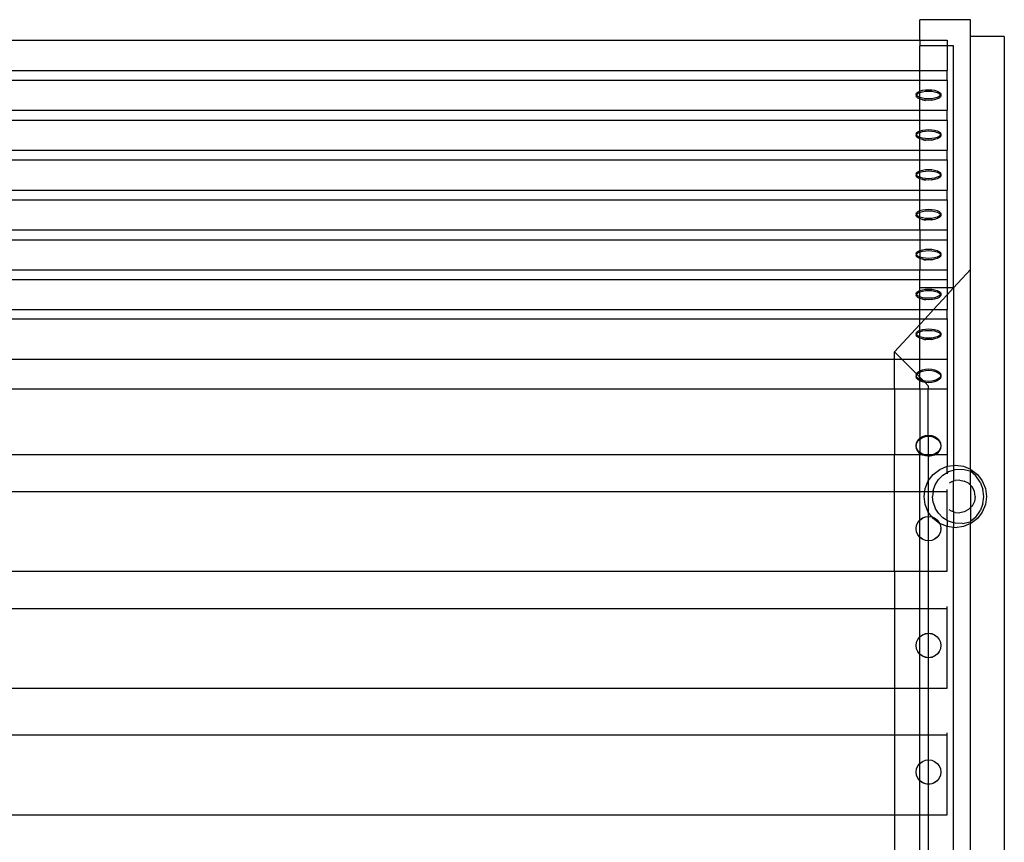
# Model space of a CAD drawing. Units: millimetres. Extents: x 32 to 3140, y -86 to 2063.
# Drawn here: x 1446 to 1913, y 338 to 727 of the extents above; entities that cross this region are included whole.
import ezdxf

# ---------------------------------------------------------------- set-up
doc = ezdxf.new("R2010")
doc.units = ezdxf.units.MM

msp = doc.modelspace()

# ---------------------------------------------------------------- linework, layer by layer
for p, q in [((1896.58, 727.32), (1872.58, 727.32)), ((1872.58, 717.56), (1872.58, 727.32)), ((1896.58, 609.1), (1896.58, 727.32)), ((1912.58, 719.3), (1912.58, 97.1)), ((1054.74, 717.56), (1872.58, 717.56)), ((1872.58, 717.56), (1872.58, 714.91)), ((1872.58, 717.56), (1885.58, 717.56)), ((1885.58, 714.91), (1872.58, 714.91)), ((1872.58, 703.31), (1872.58, 714.91)), ((1885.58, 717.56), (1885.58, 714.91)), ((1888.58, 714.91), (1885.58, 714.91)), ((1885.58, 714.91), (1885.58, 703.31)), ((1888.58, 600.43), (1888.58, 714.91)), ((1054.74, 703.31), (1872.58, 703.31)), ((1872.58, 703.31), (1885.58, 703.31)), ((1872.58, 698.69), (1872.58, 703.31)), ((1885.58, 698.69), (1885.58, 703.31)), ((1054.74, 698.69), (1872.58, 698.69)), ((1872.58, 693.56), (1872.58, 698.69)), ((1872.58, 698.69), (1885.58, 698.69)), ((1885.58, 698.69), (1885.58, 684.44)), ((1870.87, 692.01), (1871.07, 692.58)), ((1870.87, 692.01), (1870.87, 691.34)), ((1870.99, 691.67), (1870.87, 692.01)), ((1870.87, 691.34), (1870.99, 691.67)), ((1871.07, 690.77), (1870.87, 691.34)), ((1870.99, 691.67), (1871.07, 691.9)), ((1871.07, 691.44), (1870.99, 691.67)), ((1871.07, 692.58), (1871.65, 693.1)), ((1871.07, 691.9), (1871.65, 692.43)), ((1871.65, 690.92), (1871.07, 691.44)), ((1871.65, 690.24), (1871.07, 690.77)), ((1871.65, 693.1), (1872.58, 693.56)), ((1871.65, 692.43), (1872.58, 692.88)), ((1872.58, 690.46), (1871.65, 690.92)), ((1872.58, 689.79), (1871.65, 690.24)), ((1872.58, 693.56), (1873.78, 693.9)), ((1872.58, 692.88), (1872.58, 693.56)), ((1872.58, 692.88), (1873.78, 693.23)), ((1872.58, 690.46), (1872.58, 692.88)), ((1873.78, 690.12), (1872.58, 690.46)), ((1872.58, 689.79), (1872.58, 690.46)), ((1873.78, 693.9), (1875.18, 694.12)), ((1873.78, 693.23), (1875.18, 693.45)), ((1875.18, 694.12), (1876.69, 694.2)), ((1875.18, 693.45), (1876.69, 693.52)), ((1876.69, 694.2), (1878.19, 694.12)), ((1876.69, 693.52), (1878.19, 693.45)), ((1878.19, 694.12), (1879.59, 693.9)), ((1878.19, 693.45), (1879.59, 693.23)), ((1879.59, 693.9), (1880.8, 693.56)), ((1879.59, 693.23), (1880.8, 692.88)), ((1880.8, 690.46), (1879.59, 690.12)), ((1880.8, 693.56), (1881.72, 693.1)), ((1880.8, 692.88), (1881.72, 692.43)), ((1881.72, 690.92), (1880.8, 690.46)), ((1881.72, 690.24), (1880.8, 689.79)), ((1881.72, 693.1), (1882.3, 692.58)), ((1881.72, 692.43), (1882.3, 691.9)), ((1882.3, 691.44), (1881.72, 690.92)), ((1882.3, 690.77), (1881.72, 690.24)), ((1882.3, 692.58), (1882.5, 692.01)), ((1882.3, 691.9), (1882.38, 691.67)), ((1882.38, 691.67), (1882.3, 691.44)), ((1882.5, 691.34), (1882.3, 690.77)), ((1882.5, 692.01), (1882.38, 691.67)), ((1882.38, 691.67), (1882.5, 691.34)), ((1882.5, 692.01), (1882.5, 691.34)), ((1873.78, 689.44), (1872.58, 689.79)), ((1872.58, 684.44), (1872.58, 689.79)), ((1875.18, 689.9), (1873.78, 690.12)), ((1875.18, 689.22), (1873.78, 689.44)), ((1873.78, 689.44), (1875.23, 689.04)), ((1876.69, 689.82), (1875.18, 689.9)), ((1876.69, 689.15), (1875.18, 689.22)), ((1878.19, 689.9), (1876.69, 689.82)), ((1878.19, 689.22), (1876.69, 689.15)), ((1879.59, 689.44), (1878.14, 689.04)), ((1879.59, 690.12), (1878.19, 689.9)), ((1879.59, 689.44), (1878.19, 689.22)), ((1880.8, 689.79), (1879.59, 689.44)), ((1054.74, 684.44), (1872.58, 684.44)), ((1872.58, 684.44), (1885.58, 684.44)), ((1872.58, 679.82), (1872.58, 684.44)), ((1885.58, 679.82), (1885.58, 684.44)), ((1054.74, 679.82), (1872.58, 679.82)), ((1872.58, 679.82), (1885.58, 679.82)), ((1872.58, 674.69), (1872.58, 679.82)), ((1885.58, 679.82), (1885.58, 665.57)), ((1870.87, 673.14), (1871.07, 673.7)), ((1870.87, 673.14), (1870.87, 672.47)), ((1870.99, 672.8), (1870.87, 673.14)), ((1870.87, 672.47), (1870.99, 672.8)), ((1871.07, 671.9), (1870.87, 672.47)), ((1870.99, 672.8), (1871.07, 673.03)), ((1871.07, 672.57), (1870.99, 672.8)), ((1871.07, 673.7), (1871.65, 674.23)), ((1871.07, 673.03), (1871.65, 673.56)), ((1871.65, 672.05), (1871.07, 672.57)), ((1871.65, 671.37), (1871.07, 671.9)), ((1871.65, 674.23), (1872.58, 674.69)), ((1871.65, 673.56), (1872.58, 674.01)), ((1872.58, 671.59), (1871.65, 672.05)), ((1872.58, 674.69), (1873.78, 675.03)), ((1872.58, 674.01), (1872.58, 674.69)), ((1872.58, 674.01), (1873.78, 674.36)), ((1872.58, 671.59), (1872.58, 674.01)), ((1873.78, 671.24), (1872.58, 671.59)), ((1872.58, 670.92), (1872.58, 671.59)), ((1873.78, 675.03), (1875.18, 675.25)), ((1873.78, 674.36), (1875.18, 674.58)), ((1875.18, 675.25), (1876.69, 675.33)), ((1875.18, 674.58), (1876.69, 674.65)), ((1876.69, 675.33), (1878.19, 675.25)), ((1876.69, 674.65), (1878.19, 674.58)), ((1878.19, 675.25), (1879.59, 675.03)), ((1878.19, 674.58), (1879.59, 674.36)), ((1879.59, 675.03), (1880.8, 674.69)), ((1879.59, 674.36), (1880.8, 674.01)), ((1880.8, 671.59), (1879.59, 671.24)), ((1880.8, 674.69), (1881.72, 674.23)), ((1880.8, 674.01), (1881.72, 673.56)), ((1881.72, 672.05), (1880.8, 671.59)), ((1881.72, 674.23), (1882.3, 673.7)), ((1881.72, 673.56), (1882.3, 673.03)), ((1882.3, 672.57), (1881.72, 672.05)), ((1882.3, 671.9), (1881.72, 671.37)), ((1882.3, 673.7), (1882.5, 673.14)), ((1882.3, 673.03), (1882.38, 672.8)), ((1882.38, 672.8), (1882.3, 672.57)), ((1882.5, 672.47), (1882.3, 671.9)), ((1882.5, 673.14), (1882.38, 672.8)), ((1882.38, 672.8), (1882.5, 672.47)), ((1882.5, 673.14), (1882.5, 672.47)), ((1872.58, 670.92), (1871.65, 671.37)), ((1873.78, 670.57), (1872.58, 670.92)), ((1872.58, 665.57), (1872.58, 670.92)), ((1875.18, 671.03), (1873.78, 671.24)), ((1875.18, 670.35), (1873.78, 670.57)), ((1873.78, 670.57), (1875.23, 670.17)), ((1876.69, 670.95), (1875.18, 671.03)), ((1876.69, 670.28), (1875.18, 670.35)), ((1878.19, 671.03), (1876.69, 670.95)), ((1878.19, 670.35), (1876.69, 670.28)), ((1879.59, 670.57), (1878.14, 670.17)), ((1879.59, 671.24), (1878.19, 671.03)), ((1879.59, 670.57), (1878.19, 670.35)), ((1880.8, 670.92), (1879.59, 670.57)), ((1881.72, 671.37), (1880.8, 670.92)), ((1054.74, 665.57), (1872.58, 665.57)), ((1872.58, 665.57), (1885.58, 665.57)), ((1872.58, 660.95), (1872.58, 665.57)), ((1885.58, 660.95), (1885.58, 665.57)), ((1054.74, 660.95), (1872.58, 660.95)), ((1872.58, 660.95), (1885.58, 660.95)), ((1872.58, 655.81), (1872.58, 660.95)), ((1885.58, 660.95), (1885.58, 646.7)), ((1870.87, 654.27), (1871.07, 654.83)), ((1870.87, 654.27), (1870.87, 653.59)), ((1870.99, 653.93), (1870.87, 654.27)), ((1870.87, 653.59), (1870.99, 653.93)), ((1871.07, 653.03), (1870.87, 653.59)), ((1870.99, 653.93), (1871.07, 654.16)), ((1871.07, 653.7), (1870.99, 653.93)), ((1871.07, 654.83), (1871.65, 655.36)), ((1871.07, 654.16), (1871.65, 654.69)), ((1871.65, 653.17), (1871.07, 653.7)), ((1871.65, 652.5), (1871.07, 653.03)), ((1871.65, 655.36), (1872.58, 655.81)), ((1871.65, 654.69), (1872.58, 655.14)), ((1872.58, 652.72), (1871.65, 653.17)), ((1872.58, 655.81), (1873.78, 656.16)), ((1872.58, 655.14), (1872.58, 655.81)), ((1872.58, 655.14), (1873.78, 655.49)), ((1872.58, 652.72), (1872.58, 655.14)), ((1873.78, 656.16), (1875.18, 656.38)), ((1873.78, 655.49), (1875.18, 655.71)), ((1875.18, 656.38), (1876.69, 656.46)), ((1875.18, 655.71), (1876.69, 655.78)), ((1876.69, 656.46), (1878.19, 656.38)), ((1876.69, 655.78), (1878.19, 655.71)), ((1878.19, 656.38), (1879.59, 656.16)), ((1878.19, 655.71), (1879.59, 655.49)), ((1879.59, 656.16), (1880.8, 655.81)), ((1879.59, 655.49), (1880.8, 655.14)), ((1880.8, 655.81), (1881.72, 655.36)), ((1880.8, 655.14), (1881.72, 654.69)), ((1881.72, 653.17), (1880.8, 652.72)), ((1881.72, 655.36), (1882.3, 654.83)), ((1881.72, 654.69), (1882.3, 654.16)), ((1882.3, 653.7), (1881.72, 653.17)), ((1882.3, 653.03), (1881.72, 652.5)), ((1882.3, 654.83), (1882.5, 654.27)), ((1882.3, 654.16), (1882.38, 653.93)), ((1882.38, 653.93), (1882.3, 653.7)), ((1882.5, 653.59), (1882.3, 653.03)), ((1882.5, 654.27), (1882.38, 653.93)), ((1882.38, 653.93), (1882.5, 653.59)), ((1882.5, 654.27), (1882.5, 653.59)), ((1872.58, 652.05), (1871.65, 652.5)), ((1873.78, 652.37), (1872.58, 652.72)), ((1872.58, 652.05), (1872.58, 652.72)), ((1873.78, 651.7), (1872.58, 652.05)), ((1872.58, 646.7), (1872.58, 652.05)), ((1875.18, 652.16), (1873.78, 652.37)), ((1875.18, 651.48), (1873.78, 651.7)), ((1873.78, 651.7), (1875.23, 651.3)), ((1876.69, 652.08), (1875.18, 652.16)), ((1876.69, 651.41), (1875.18, 651.48)), ((1878.19, 652.16), (1876.69, 652.08)), ((1878.19, 651.48), (1876.69, 651.41)), ((1879.59, 651.7), (1878.14, 651.3)), ((1879.59, 652.37), (1878.19, 652.16)), ((1879.59, 651.7), (1878.19, 651.48)), ((1880.8, 652.72), (1879.59, 652.37)), ((1880.8, 652.05), (1879.59, 651.7)), ((1881.72, 652.5), (1880.8, 652.05)), ((1054.74, 646.7), (1872.58, 646.7)), ((1872.58, 646.7), (1885.58, 646.7)), ((1872.58, 642.08), (1872.58, 646.7)), ((1885.58, 642.08), (1885.58, 646.7)), ((1054.74, 642.08), (1872.58, 642.08)), ((1872.58, 642.08), (1885.58, 642.08)), ((1872.58, 636.94), (1872.58, 642.08)), ((1885.58, 642.08), (1885.58, 627.83)), ((1870.87, 635.4), (1871.07, 635.96)), ((1870.87, 635.4), (1870.87, 634.72)), ((1870.99, 635.06), (1870.87, 635.4)), ((1870.87, 634.72), (1870.99, 635.06)), ((1871.07, 634.16), (1870.87, 634.72)), ((1870.99, 635.06), (1871.07, 635.29)), ((1871.07, 634.83), (1870.99, 635.06)), ((1871.07, 635.96), (1871.65, 636.49)), ((1871.07, 635.29), (1871.65, 635.82)), ((1871.65, 634.3), (1871.07, 634.83)), ((1871.65, 636.49), (1872.58, 636.94)), ((1871.65, 635.82), (1872.58, 636.27)), ((1872.58, 633.85), (1871.65, 634.3)), ((1872.58, 636.94), (1873.78, 637.29)), ((1872.58, 636.27), (1872.58, 636.94)), ((1872.58, 636.27), (1873.78, 636.62)), ((1872.58, 633.85), (1872.58, 636.27)), ((1873.78, 637.29), (1875.18, 637.51)), ((1873.78, 636.62), (1875.18, 636.84)), ((1875.18, 637.51), (1876.69, 637.58)), ((1875.18, 636.84), (1876.69, 636.91)), ((1876.69, 637.58), (1878.19, 637.51)), ((1876.69, 636.91), (1878.19, 636.84)), ((1878.19, 637.51), (1879.59, 637.29)), ((1878.19, 636.84), (1879.59, 636.62)), ((1879.59, 637.29), (1880.8, 636.94)), ((1879.59, 636.62), (1880.8, 636.27)), ((1880.8, 636.94), (1881.72, 636.49)), ((1880.8, 636.27), (1881.72, 635.82)), ((1881.72, 634.3), (1880.8, 633.85)), ((1881.72, 636.49), (1882.3, 635.96)), ((1881.72, 635.82), (1882.3, 635.29)), ((1882.3, 634.83), (1881.72, 634.3)), ((1882.3, 635.96), (1882.5, 635.4)), ((1882.3, 635.29), (1882.38, 635.06)), ((1882.38, 635.06), (1882.3, 634.83)), ((1882.5, 634.72), (1882.3, 634.16)), ((1882.5, 635.4), (1882.38, 635.06)), ((1882.38, 635.06), (1882.5, 634.72)), ((1882.5, 635.4), (1882.5, 634.72)), ((1871.65, 633.63), (1871.07, 634.16)), ((1872.58, 633.18), (1871.65, 633.63)), ((1873.78, 633.5), (1872.58, 633.85)), ((1872.58, 633.18), (1872.58, 633.85)), ((1873.78, 632.83), (1872.58, 633.18)), ((1872.58, 627.83), (1872.58, 633.18)), ((1875.18, 633.29), (1873.78, 633.5)), ((1875.18, 632.61), (1873.78, 632.83)), ((1873.78, 632.83), (1875.23, 632.43)), ((1876.69, 633.21), (1875.18, 633.29)), ((1876.69, 632.54), (1875.18, 632.61)), ((1878.19, 633.29), (1876.69, 633.21)), ((1878.19, 632.61), (1876.69, 632.54)), ((1879.59, 632.83), (1878.14, 632.43)), ((1879.59, 633.5), (1878.19, 633.29)), ((1879.59, 632.83), (1878.19, 632.61)), ((1880.8, 633.85), (1879.59, 633.5)), ((1880.8, 633.18), (1879.59, 632.83)), ((1881.72, 633.63), (1880.8, 633.18)), ((1882.3, 634.16), (1881.72, 633.63)), ((1054.74, 627.83), (1872.58, 627.83)), ((1872.58, 627.83), (1885.58, 627.83)), ((1872.58, 627.83), (1872.58, 623.21)), ((1885.58, 627.83), (1885.58, 623.21)), ((1054.74, 623.21), (1872.58, 623.21)), ((1872.58, 623.21), (1885.58, 623.21)), ((1872.58, 623.21), (1872.58, 618.07)), ((1885.58, 623.21), (1885.58, 608.96)), ((1870.87, 616.53), (1871.07, 617.09)), ((1870.87, 616.53), (1870.87, 615.85)), ((1870.99, 616.19), (1870.87, 616.53)), ((1870.87, 615.85), (1870.99, 616.19)), ((1871.07, 615.29), (1870.87, 615.85)), ((1870.99, 616.19), (1871.07, 616.42)), ((1871.07, 615.96), (1870.99, 616.19)), ((1871.07, 617.09), (1871.65, 617.62)), ((1871.07, 616.42), (1871.65, 616.95)), ((1871.65, 615.43), (1871.07, 615.96)), ((1871.65, 617.62), (1872.58, 618.07)), ((1871.65, 616.95), (1872.58, 617.4)), ((1872.58, 618.07), (1873.78, 618.42)), ((1872.58, 618.07), (1872.58, 617.4)), ((1872.58, 617.4), (1873.78, 617.75)), ((1872.58, 617.4), (1872.58, 616.69)), ((1872.58, 616.69), (1872.58, 614.98)), ((1873.78, 618.42), (1875.18, 618.64)), ((1873.78, 617.75), (1875.18, 617.97)), ((1875.18, 618.64), (1876.69, 618.71)), ((1875.18, 617.97), (1876.69, 618.04)), ((1876.69, 618.71), (1878.19, 618.64)), ((1876.69, 618.04), (1878.19, 617.97)), ((1878.19, 618.64), (1879.59, 618.42)), ((1878.19, 617.97), (1879.59, 617.75)), ((1879.59, 618.42), (1880.8, 618.07)), ((1879.59, 617.75), (1880.8, 617.4)), ((1880.8, 618.07), (1881.72, 617.62)), ((1880.8, 617.4), (1881.72, 616.95)), ((1881.72, 617.62), (1882.3, 617.09)), ((1881.72, 616.95), (1882.3, 616.42)), ((1882.3, 615.96), (1881.72, 615.43)), ((1882.3, 617.09), (1882.5, 616.53)), ((1882.3, 616.42), (1882.38, 616.19)), ((1882.38, 616.19), (1882.3, 615.96)), ((1882.5, 615.85), (1882.3, 615.29)), ((1882.5, 616.53), (1882.38, 616.19)), ((1882.38, 616.19), (1882.5, 615.85)), ((1882.5, 616.53), (1882.5, 615.85)), ((1871.65, 614.76), (1871.07, 615.29)), ((1872.58, 614.98), (1871.65, 615.43)), ((1872.58, 614.31), (1871.65, 614.76)), ((1873.78, 614.63), (1872.58, 614.98)), ((1872.58, 614.98), (1872.58, 614.68)), ((1872.58, 614.68), (1872.58, 614.31)), ((1873.78, 613.96), (1872.58, 614.31)), ((1872.58, 614.31), (1872.58, 608.96)), ((1875.18, 614.41), (1873.78, 614.63)), ((1875.18, 613.74), (1873.78, 613.96)), ((1873.78, 613.96), (1875.23, 613.56)), ((1876.69, 614.34), (1875.18, 614.41)), ((1876.69, 613.67), (1875.18, 613.74)), ((1878.19, 614.41), (1876.69, 614.34)), ((1878.19, 613.74), (1876.69, 613.67)), ((1879.59, 613.96), (1878.14, 613.56)), ((1879.59, 614.63), (1878.19, 614.41)), ((1879.59, 613.96), (1878.19, 613.74)), ((1880.8, 614.98), (1879.59, 614.63)), ((1880.8, 614.31), (1879.59, 613.96)), ((1881.72, 615.43), (1880.8, 614.98)), ((1881.72, 614.76), (1880.8, 614.31)), ((1882.3, 615.29), (1881.72, 614.76)), ((1054.74, 608.96), (1872.58, 608.96)), ((1872.58, 608.96), (1885.58, 608.96)), ((1872.58, 604.34), (1872.58, 608.96)), ((1885.58, 608.96), (1885.58, 604.34)), ((1888.58, 600.43), (1896.58, 609.1)), ((1896.58, 514.56), (1896.58, 609.1)), ((1054.74, 604.34), (1872.58, 604.34)), ((1872.58, 600.43), (1872.58, 604.34)), ((1872.58, 604.34), (1885.58, 604.34)), ((1885.58, 604.34), (1885.58, 600.43)), ((1870.87, 597.66), (1871.07, 598.22)), ((1870.87, 597.66), (1870.87, 596.98)), ((1870.99, 597.32), (1870.87, 597.66)), ((1870.87, 596.98), (1870.99, 597.32)), ((1871.07, 596.42), (1870.87, 596.98)), ((1870.99, 597.32), (1871.07, 597.55)), ((1871.07, 597.09), (1870.99, 597.32)), ((1871.07, 598.22), (1871.65, 598.75)), ((1871.07, 597.55), (1871.65, 598.08)), ((1871.65, 596.56), (1871.07, 597.09)), ((1871.65, 598.75), (1872.58, 599.2)), ((1871.65, 598.08), (1872.58, 598.53)), ((1885.58, 600.43), (1872.58, 600.43)), ((1872.58, 599.2), (1872.58, 600.43)), ((1872.58, 599.2), (1873.78, 599.55)), ((1872.58, 598.53), (1872.58, 599.2)), ((1872.58, 598.53), (1873.78, 598.88)), ((1872.58, 596.11), (1872.58, 598.53)), ((1873.78, 599.55), (1875.18, 599.77)), ((1873.78, 598.88), (1875.18, 599.1)), ((1875.18, 599.77), (1876.69, 599.84)), ((1875.18, 599.1), (1876.69, 599.17)), ((1876.69, 599.84), (1878.19, 599.77)), ((1876.69, 599.17), (1878.19, 599.1)), ((1878.19, 599.77), (1879.59, 599.55)), ((1878.19, 599.1), (1879.59, 598.88)), ((1879.03, 590.09), (1885.58, 597.18)), ((1879.59, 599.55), (1880.8, 599.2)), ((1879.59, 598.88), (1880.8, 598.53)), ((1880.8, 599.2), (1881.72, 598.75)), ((1880.8, 598.53), (1881.72, 598.08)), ((1881.72, 598.75), (1882.3, 598.22)), ((1881.72, 598.08), (1882.3, 597.55)), ((1882.3, 597.09), (1881.72, 596.56)), ((1882.3, 598.22), (1882.5, 597.66)), ((1882.3, 597.55), (1882.38, 597.32)), ((1882.38, 597.32), (1882.3, 597.09)), ((1882.5, 596.98), (1882.3, 596.42)), ((1882.5, 597.66), (1882.38, 597.32)), ((1882.38, 597.32), (1882.5, 596.98)), ((1882.5, 597.66), (1882.5, 596.98)), ((1888.58, 600.43), (1885.58, 600.43)), ((1885.58, 597.18), (1888.58, 600.43)), ((1885.58, 600.43), (1885.58, 597.18)), ((1885.58, 597.18), (1885.58, 590.09)), ((1888.58, 600.43), (1888.58, 516.36)), ((1871.65, 595.89), (1871.07, 596.42)), ((1872.58, 596.11), (1871.65, 596.56)), ((1872.58, 595.44), (1871.65, 595.89)), ((1873.78, 595.76), (1872.58, 596.11)), ((1872.58, 595.44), (1872.58, 596.11)), ((1873.78, 595.09), (1872.58, 595.44)), ((1872.58, 590.09), (1872.58, 595.44)), ((1875.18, 595.54), (1873.78, 595.76)), ((1875.18, 594.87), (1873.78, 595.09)), ((1873.78, 595.09), (1875.23, 594.69)), ((1876.69, 595.47), (1875.18, 595.54)), ((1876.69, 594.8), (1875.18, 594.87)), ((1878.19, 595.54), (1876.69, 595.47)), ((1878.19, 594.87), (1876.69, 594.8)), ((1879.59, 595.09), (1878.14, 594.69)), ((1879.59, 595.76), (1878.19, 595.54)), ((1879.59, 595.09), (1878.19, 594.87)), ((1880.8, 596.11), (1879.59, 595.76)), ((1880.8, 595.44), (1879.59, 595.09)), ((1881.72, 596.56), (1880.8, 596.11)), ((1881.72, 595.89), (1880.8, 595.44)), ((1882.3, 596.42), (1881.72, 595.89)), ((1054.74, 590.09), (1872.58, 590.09)), ((1872.58, 585.82), (1872.58, 590.09)), ((1872.58, 590.09), (1879.03, 590.09)), ((1875.09, 585.82), (1879.03, 590.09)), ((1879.03, 590.09), (1885.58, 590.09)), ((1885.58, 585.82), (1885.58, 590.09)), ((1054.74, 585.82), (1872.58, 585.82)), ((1860.58, 570.1), (1872.58, 583.1)), ((1872.58, 583.1), (1872.58, 585.82)), ((1872.58, 583.1), (1875.09, 585.82)), ((1872.58, 585.82), (1875.09, 585.82)), ((1872.58, 580.33), (1872.58, 583.1)), ((1875.09, 585.82), (1885.58, 585.82)), ((1885.58, 585.82), (1885.58, 566.6)), ((1870.87, 578.79), (1871.07, 579.35)), ((1870.87, 578.79), (1870.87, 578.11)), ((1870.99, 578.45), (1870.87, 578.79)), ((1870.87, 578.11), (1870.99, 578.45)), ((1870.99, 578.45), (1871.07, 578.68)), ((1871.07, 578.22), (1870.99, 578.45)), ((1871.07, 579.35), (1871.65, 579.88)), ((1871.07, 578.68), (1871.65, 579.21)), ((1871.65, 579.88), (1872.58, 580.33)), ((1871.65, 579.21), (1872.58, 579.66)), ((1872.58, 580.33), (1873.78, 580.68)), ((1872.58, 579.66), (1872.58, 580.33)), ((1872.58, 579.66), (1873.78, 580.01)), ((1872.58, 577.24), (1872.58, 579.66)), ((1873.78, 580.68), (1875.18, 580.9)), ((1873.78, 580.01), (1875.18, 580.23)), ((1875.18, 580.9), (1876.69, 580.97)), ((1875.18, 580.23), (1876.69, 580.3)), ((1876.69, 580.97), (1878.19, 580.9)), ((1876.69, 580.3), (1878.19, 580.23)), ((1878.19, 580.9), (1879.59, 580.68)), ((1878.19, 580.23), (1879.59, 580.01)), ((1879.59, 580.68), (1880.8, 580.33)), ((1879.59, 580.01), (1880.8, 579.66)), ((1880.8, 580.33), (1881.72, 579.88)), ((1880.8, 579.66), (1881.72, 579.21)), ((1881.72, 579.88), (1882.3, 579.35)), ((1881.72, 579.21), (1882.3, 578.68)), ((1882.3, 579.35), (1882.5, 578.79)), ((1882.3, 578.68), (1882.38, 578.45)), ((1882.38, 578.45), (1882.3, 578.22)), ((1882.5, 578.79), (1882.38, 578.45)), ((1882.38, 578.45), (1882.5, 578.11)), ((1882.5, 578.79), (1882.5, 578.11)), ((1871.07, 577.55), (1870.87, 578.11)), ((1871.65, 577.69), (1871.07, 578.22)), ((1871.65, 577.02), (1871.07, 577.55)), ((1872.58, 577.24), (1871.65, 577.69)), ((1872.58, 576.57), (1871.65, 577.02)), ((1873.78, 576.89), (1872.58, 577.24)), ((1872.58, 576.57), (1872.58, 577.24)), ((1873.78, 576.22), (1872.58, 576.57)), ((1872.58, 566.6), (1872.58, 576.57)), ((1875.18, 576.67), (1873.78, 576.89)), ((1875.18, 576), (1873.78, 576.22)), ((1873.78, 576.22), (1875.23, 575.82)), ((1876.69, 576.6), (1875.18, 576.67)), ((1876.69, 575.93), (1875.18, 576)), ((1878.19, 576.67), (1876.69, 576.6)), ((1878.19, 576), (1876.69, 575.93)), ((1879.59, 576.22), (1878.14, 575.82)), ((1879.59, 576.89), (1878.19, 576.67)), ((1879.59, 576.22), (1878.19, 576)), ((1880.8, 577.24), (1879.59, 576.89)), ((1880.8, 576.57), (1879.59, 576.22)), ((1881.72, 577.69), (1880.8, 577.24)), ((1881.72, 577.02), (1880.8, 576.57)), ((1882.3, 578.22), (1881.72, 577.69)), ((1882.3, 577.55), (1881.72, 577.02)), ((1882.5, 578.11), (1882.3, 577.55)), ((1864.08, 566.6), (1860.58, 570.1)), ((1860.58, 566.6), (1860.58, 570.1)), ((1054.74, 566.6), (1860.58, 566.6)), ((1860.58, 566.6), (1864.08, 566.6)), ((1860.58, 552.67), (1860.58, 566.6)), ((1871.02, 559.66), (1864.08, 566.6)), ((1864.08, 566.6), (1872.58, 566.6)), ((1872.58, 561.18), (1872.58, 566.6)), ((1872.58, 566.6), (1885.58, 566.6)), ((1885.58, 566.6), (1885.58, 552.67)), ((1870.87, 559.09), (1871.02, 559.66)), ((1871.02, 559.66), (1871.07, 559.86)), ((1871.24, 559.44), (1871.02, 559.66)), ((1871.07, 559.86), (1871.65, 560.57)), ((1871.24, 559.44), (1871.65, 559.94)), ((1871.65, 560.57), (1872.58, 561.18)), ((1871.65, 559.94), (1872.58, 560.55)), ((1872.58, 561.18), (1873.78, 561.65)), ((1872.58, 560.55), (1872.58, 561.18)), ((1872.58, 560.55), (1873.78, 561.02)), ((1872.58, 558.1), (1872.58, 560.55)), ((1873.78, 561.65), (1875.18, 561.94)), ((1873.78, 561.02), (1875.18, 561.32)), ((1875.18, 561.94), (1876.69, 562.04)), ((1875.18, 561.32), (1876.69, 561.42)), ((1876.69, 562.04), (1878.19, 561.94)), ((1876.69, 561.42), (1878.19, 561.32)), ((1878.19, 561.94), (1879.59, 561.65)), ((1878.19, 561.32), (1879.59, 561.02)), ((1879.59, 561.65), (1880.8, 561.18)), ((1879.59, 561.02), (1880.8, 560.55)), ((1880.8, 561.18), (1881.72, 560.57)), ((1880.8, 560.55), (1881.72, 559.94)), ((1881.72, 560.57), (1882.3, 559.86)), ((1881.72, 559.94), (1882.3, 559.23)), ((1882.3, 559.86), (1882.5, 559.09)), ((1870.87, 559.09), (1870.87, 558.47)), ((1870.95, 558.78), (1870.87, 559.09)), ((1870.87, 558.47), (1870.95, 558.78)), ((1871.07, 557.7), (1870.87, 558.47)), ((1870.95, 558.78), (1871.07, 559.23)), ((1871.07, 558.33), (1870.95, 558.78)), ((1871.07, 559.23), (1871.24, 559.44)), ((1871.65, 557.62), (1871.07, 558.33)), ((1871.65, 556.99), (1871.07, 557.7)), ((1872.58, 558.1), (1871.24, 559.44)), ((1872.58, 557.01), (1871.65, 557.62)), ((1872.58, 556.38), (1871.65, 556.99)), ((1874.24, 556.44), (1872.58, 558.1)), ((1872.58, 557.01), (1872.58, 558.1)), ((1873.78, 556.54), (1872.58, 557.01)), ((1872.58, 556.38), (1872.58, 557.01)), ((1873.78, 555.91), (1872.58, 556.38)), ((1872.58, 552.67), (1872.58, 556.38)), ((1874.24, 556.44), (1873.78, 556.54)), ((1875.03, 555.65), (1873.78, 555.91)), ((1875.18, 556.24), (1874.24, 556.44)), ((1875.03, 555.65), (1874.24, 556.44)), ((1875.18, 555.62), (1875.03, 555.65)), ((1876.58, 554.1), (1875.03, 555.65)), ((1876.69, 556.14), (1875.18, 556.24)), ((1876.69, 555.52), (1875.18, 555.62)), ((1878.19, 556.24), (1876.69, 556.14)), ((1878.19, 555.62), (1876.69, 555.52)), ((1879.59, 556.54), (1878.19, 556.24)), ((1879.59, 555.91), (1878.19, 555.62)), ((1880.8, 557.01), (1879.59, 556.54)), ((1880.8, 556.38), (1879.59, 555.91)), ((1881.72, 557.62), (1880.8, 557.01)), ((1881.72, 556.99), (1880.8, 556.38)), ((1882.3, 558.33), (1881.72, 557.62)), ((1882.3, 557.7), (1881.72, 556.99)), ((1882.3, 559.23), (1882.42, 558.78)), ((1882.42, 558.78), (1882.3, 558.33)), ((1882.5, 558.47), (1882.3, 557.7)), ((1882.5, 559.09), (1882.42, 558.78)), ((1882.42, 558.78), (1882.5, 558.47)), ((1882.5, 559.09), (1882.5, 558.47)), ((1054.74, 552.67), (1860.58, 552.67)), ((1860.58, 552.67), (1872.58, 552.67)), ((1860.58, 552.67), (1860.58, 521.49)), ((1872.58, 552.67), (1876.58, 552.67)), ((1872.58, 552.67), (1872.58, 529.48)), ((1876.58, 554.1), (1876.58, 552.67)), ((1876.58, 552.67), (1885.58, 552.67)), ((1876.58, 530.64), (1876.58, 552.67)), ((1885.58, 552.67), (1885.58, 521.49)), ((1870.87, 525.86), (1871.07, 527.1)), ((1871.07, 527.1), (1871.65, 528.26)), ((1871.07, 526.69), (1871.65, 527.84)), ((1871.65, 528.26), (1872.58, 529.25)), ((1871.65, 527.84), (1872.58, 528.83)), ((1872.58, 529.25), (1873.78, 530.01)), ((1872.58, 528.83), (1873.78, 529.59)), ((1872.58, 529.48), (1872.58, 529.25)), ((1872.58, 529.25), (1872.58, 528.83)), ((1872.58, 528.83), (1872.58, 522.48)), ((1873.78, 530.01), (1875.18, 530.48)), ((1873.78, 529.59), (1875.18, 530.07)), ((1875.18, 530.48), (1876.58, 530.64)), ((1875.18, 530.07), (1876.58, 530.22)), ((1876.58, 530.64), (1876.69, 530.65)), ((1876.58, 530.64), (1876.58, 530.22)), ((1876.58, 530.22), (1876.69, 530.24)), ((1876.58, 530.22), (1876.58, 521.49)), ((1876.69, 530.65), (1878.19, 530.48)), ((1876.69, 530.24), (1878.19, 530.07)), ((1878.19, 530.48), (1879.59, 530.01)), ((1878.19, 530.07), (1879.59, 529.59)), ((1879.59, 530.01), (1880.8, 529.25)), ((1879.59, 529.59), (1880.8, 528.83)), ((1880.8, 529.25), (1881.72, 528.26)), ((1880.8, 528.83), (1881.72, 527.84)), ((1881.72, 528.26), (1882.3, 527.1)), ((1881.72, 527.84), (1882.3, 526.69)), ((1882.3, 527.1), (1882.5, 525.86)), ((1870.87, 525.86), (1870.87, 525.45)), ((1870.91, 525.66), (1870.87, 525.86)), ((1870.87, 525.45), (1870.91, 525.66)), ((1871.07, 524.21), (1870.87, 525.45)), ((1870.91, 525.66), (1871.07, 526.69)), ((1871.07, 524.62), (1870.91, 525.66)), ((1871.65, 523.47), (1871.07, 524.62)), ((1871.65, 523.06), (1871.07, 524.21)), ((1872.58, 522.48), (1871.65, 523.47)), ((1872.58, 522.07), (1871.65, 523.06)), ((1873.78, 521.72), (1872.58, 522.48)), ((1872.58, 522.48), (1872.58, 522.07)), ((1880.8, 522.48), (1879.59, 521.72)), ((1881.72, 523.47), (1880.8, 522.48)), ((1881.72, 523.06), (1880.8, 522.07)), ((1882.3, 524.62), (1881.72, 523.47)), ((1882.3, 524.21), (1881.72, 523.06)), ((1882.3, 526.69), (1882.47, 525.66)), ((1882.47, 525.66), (1882.3, 524.62)), ((1882.5, 525.45), (1882.3, 524.21)), ((1882.5, 525.86), (1882.47, 525.66)), ((1882.47, 525.66), (1882.5, 525.45)), ((1882.5, 525.86), (1882.5, 525.45)), ((1054.74, 521.49), (1860.58, 521.49)), ((1860.58, 504.09), (1860.58, 521.49)), ((1860.58, 521.49), (1872.58, 521.49)), ((1873.49, 521.49), (1872.58, 522.07)), ((1872.58, 522.07), (1872.58, 521.49)), ((1872.58, 521.49), (1873.49, 521.49)), ((1872.58, 504.09), (1872.58, 521.49)), ((1873.78, 521.3), (1873.49, 521.49)), ((1873.49, 521.49), (1874.46, 521.49)), ((1874.46, 521.49), (1873.78, 521.72)), ((1875.18, 520.83), (1873.78, 521.3)), ((1875.18, 521.24), (1874.46, 521.49)), ((1874.46, 521.49), (1876.58, 521.49)), ((1876.58, 521.09), (1875.18, 521.24)), ((1876.58, 520.68), (1875.18, 520.83)), ((1876.58, 520.68), (1876.56, 509.08)), ((1876.58, 521.49), (1876.58, 521.09)), ((1876.58, 521.49), (1878.92, 521.49)), ((1876.69, 521.08), (1876.58, 521.09)), ((1876.58, 521.09), (1876.58, 520.68)), ((1876.69, 520.66), (1876.58, 520.68)), ((1878.19, 521.24), (1876.69, 521.08)), ((1878.19, 520.83), (1876.69, 520.66)), ((1878.92, 521.49), (1878.19, 521.24)), ((1879.59, 521.3), (1878.19, 520.83)), ((1879.59, 521.72), (1878.92, 521.49)), ((1878.92, 521.49), (1879.88, 521.49)), ((1879.88, 521.49), (1879.59, 521.3)), ((1880.8, 522.07), (1879.88, 521.49)), ((1879.88, 521.49), (1885.58, 521.49)), ((1885.58, 521.49), (1885.58, 515.97)), ((1878.91, 512.14), (1881.97, 514.49)), ((1881.97, 514.49), (1885.54, 515.96)), ((1883.53, 511.8), (1885.58, 513.04)), ((1885.54, 515.96), (1885.58, 515.97)), ((1885.58, 515.97), (1888.58, 516.36)), ((1885.58, 513.04), (1885.58, 515.97)), ((1885.58, 513.04), (1886.22, 513.42)), ((1885.58, 513.04), (1885.58, 512.34)), ((1886.22, 513.42), (1888.58, 514.15)), ((1888.58, 516.36), (1889.37, 516.47)), ((1888.58, 516.36), (1888.58, 514.15)), ((1888.58, 514.15), (1889.37, 514.39)), ((1888.58, 514.15), (1888.58, 509.02)), ((1889.37, 516.47), (1893.19, 515.96)), ((1889.37, 514.39), (1892.81, 514.54)), ((1892.81, 514.54), (1896.33, 513.75)), ((1893.19, 515.96), (1896.58, 514.56)), ((1896.58, 513.61), (1896.33, 513.75)), ((1896.58, 514.56), (1896.76, 514.49)), ((1896.58, 514.56), (1896.58, 513.61)), ((1899.1, 511.42), (1896.58, 513.61)), ((1896.58, 506.97), (1896.58, 513.61)), ((1896.76, 514.49), (1899.82, 512.14)), ((1875.09, 505.51), (1876.56, 509.08)), ((1876.56, 509.08), (1878.91, 512.14)), ((1876.56, 509.08), (1876.58, 504.09)), ((1879.82, 507.2), (1881.37, 509.68)), ((1883.53, 511.8), (1881.37, 509.68)), ((1887.5, 508.66), (1886.4, 507.97)), ((1887.5, 508.66), (1888.58, 509.02)), ((1888.58, 509.02), (1889.37, 509.28)), ((1888.58, 494.36), (1888.58, 509.02)), ((1891.44, 509.41), (1889.37, 509.28)), ((1891.44, 509.41), (1893.58, 508.98)), ((1895.61, 507.93), (1893.58, 508.98)), ((1901.14, 508.49), (1899.1, 511.42)), ((1899.82, 512.14), (1902.17, 509.08)), ((1901.14, 508.49), (1902.4, 505.18)), ((1902.17, 509.08), (1903.64, 505.51)), ((1054.74, 504.09), (1860.58, 504.09)), ((1860.58, 466.26), (1860.58, 504.09)), ((1860.58, 504.09), (1872.58, 504.09)), ((1872.58, 504.09), (1874.9, 504.09)), ((1872.58, 490.57), (1872.58, 504.09)), ((1874.58, 501.69), (1874.9, 504.09)), ((1874.9, 504.09), (1875.09, 505.51)), ((1874.9, 504.09), (1876.58, 504.09)), ((1876.58, 504.09), (1876.56, 494.3)), ((1876.58, 504.09), (1878.83, 504.09)), ((1878.83, 504.09), (1878.56, 501.69)), ((1878.87, 504.5), (1878.83, 504.09)), ((1878.83, 504.09), (1885.58, 504.09)), ((1878.87, 504.5), (1879.82, 507.2)), ((1885.58, 504.09), (1885.58, 505)), ((1885.58, 490.34), (1885.58, 504.09)), ((1895.61, 507.93), (1896.58, 506.97)), ((1896.58, 506.97), (1897.3, 506.27)), ((1896.58, 506.97), (1896.58, 496.4)), ((1898.43, 504.12), (1897.3, 506.27)), ((1898.83, 501.69), (1898.43, 504.12)), ((1902.83, 501.69), (1902.4, 505.18)), ((1903.64, 505.51), (1904.15, 501.69)), ((1875.09, 497.86), (1874.58, 501.69)), ((1878.87, 498.88), (1878.56, 501.69)), ((1898.43, 499.26), (1897.3, 497.11)), ((1898.83, 501.69), (1898.43, 499.26)), ((1902.4, 498.19), (1902.83, 501.69)), ((1904.15, 501.69), (1903.64, 497.86)), ((1876.56, 494.3), (1875.09, 497.86)), ((1878.3, 492.03), (1876.56, 494.3)), ((1876.56, 494.3), (1876.58, 492.26)), ((1878.87, 498.88), (1879.82, 496.17)), ((1881.37, 493.7), (1879.82, 496.17)), ((1887.5, 494.71), (1886.4, 495.41)), ((1888.58, 494.36), (1887.5, 494.71)), ((1889.37, 494.1), (1888.58, 494.36)), ((1888.58, 494.36), (1888.58, 489.2)), ((1893.58, 494.39), (1891.44, 493.96)), ((1895.61, 495.45), (1893.58, 494.39)), ((1896.58, 496.4), (1895.61, 495.45)), ((1897.3, 497.11), (1896.58, 496.4)), ((1896.58, 496.4), (1896.58, 489.76)), ((1899.1, 491.95), (1901.14, 494.89)), ((1902.17, 494.3), (1899.82, 491.23)), ((1902.4, 498.19), (1901.14, 494.89)), ((1903.64, 497.86), (1902.17, 494.3)), ((1871.65, 489.37), (1872.58, 490.53)), ((1872.58, 490.57), (1873.78, 491.5)), ((1872.58, 490.53), (1873.78, 491.46)), ((1872.58, 490.53), (1872.58, 490.57)), ((1872.58, 482.36), (1872.58, 490.53)), ((1873.78, 491.5), (1875.18, 492.08)), ((1873.78, 491.46), (1875.18, 492.04)), ((1875.18, 492.08), (1876.58, 492.26)), ((1875.18, 492.04), (1876.58, 492.22)), ((1876.58, 492.26), (1876.69, 492.27)), ((1876.58, 492.26), (1876.58, 492.22)), ((1876.58, 492.22), (1876.69, 492.23)), ((1876.58, 492.22), (1876.58, 480.68)), ((1876.69, 492.27), (1878.19, 492.08)), ((1876.69, 492.23), (1878.19, 492.04)), ((1878.19, 492.08), (1878.3, 492.03)), ((1878.19, 492.04), (1878.35, 491.97)), ((1878.3, 492.03), (1879.59, 491.5)), ((1878.35, 491.97), (1878.3, 492.03)), ((1878.35, 491.97), (1879.59, 491.46)), ((1878.91, 491.23), (1878.35, 491.97)), ((1881.88, 488.96), (1878.91, 491.23)), ((1879.59, 491.5), (1880.8, 490.57)), ((1879.59, 491.46), (1880.8, 490.53)), ((1880.8, 490.57), (1880.8, 490.53)), ((1880.8, 490.53), (1881.72, 489.37)), ((1881.37, 493.7), (1883.53, 491.57)), ((1885.58, 490.34), (1883.53, 491.57)), ((1886.22, 489.95), (1885.58, 490.34)), ((1885.58, 490.34), (1885.58, 487.4)), ((1888.58, 489.2), (1886.22, 489.95)), ((1889.37, 494.1), (1891.44, 493.96)), ((1896.58, 489.76), (1896.33, 489.63)), ((1899.1, 491.95), (1896.58, 489.76)), ((1896.58, 488.81), (1896.58, 489.76)), ((1899.82, 491.23), (1896.76, 488.89)), ((1870.87, 486.47), (1871.07, 487.93)), ((1870.87, 486.43), (1870.87, 486.47)), ((1871.07, 484.97), (1870.87, 486.43)), ((1871.07, 487.97), (1871.65, 489.33)), ((1871.07, 487.93), (1871.07, 487.97)), ((1871.07, 484.93), (1871.07, 484.97)), ((1871.65, 489.33), (1871.65, 489.37)), ((1881.72, 489.37), (1881.72, 489.33)), ((1881.72, 489.33), (1881.88, 488.96)), ((1881.9, 488.94), (1881.88, 488.96)), ((1881.97, 488.89), (1881.9, 488.94)), ((1881.9, 488.94), (1882.3, 487.97)), ((1885.54, 487.41), (1881.97, 488.89)), ((1882.3, 487.97), (1882.3, 487.93)), ((1882.3, 487.93), (1882.5, 486.47)), ((1882.5, 486.43), (1882.3, 484.97)), ((1882.3, 484.97), (1882.3, 484.93)), ((1882.5, 486.43), (1882.5, 486.47)), ((1885.58, 487.4), (1885.54, 487.41)), ((1888.58, 487.01), (1885.58, 487.4)), ((1885.58, 466.26), (1885.58, 487.4)), ((1888.58, 489.2), (1888.58, 487.01)), ((1889.37, 488.98), (1888.58, 489.2)), ((1889.37, 486.91), (1888.58, 487.01)), ((1888.58, 213.36), (1888.58, 487.01)), ((1892.81, 488.83), (1889.37, 488.98)), ((1893.19, 487.41), (1889.37, 486.91)), ((1892.81, 488.83), (1896.33, 489.63)), ((1896.58, 488.81), (1893.19, 487.41)), ((1896.76, 488.89), (1896.58, 488.81)), ((1896.58, 211.56), (1896.58, 488.81)), ((1871.65, 483.57), (1871.07, 484.93)), ((1871.65, 483.53), (1871.65, 483.57)), ((1872.58, 482.36), (1871.65, 483.53)), ((1873.78, 481.44), (1872.58, 482.36)), ((1872.58, 482.32), (1872.58, 482.36)), ((1873.78, 481.4), (1872.58, 482.32)), ((1872.58, 466.26), (1872.58, 482.32)), ((1875.18, 480.86), (1873.78, 481.44)), ((1875.18, 480.82), (1873.78, 481.4)), ((1876.58, 480.68), (1875.18, 480.86)), ((1876.58, 480.64), (1875.18, 480.82)), ((1876.69, 480.66), (1876.58, 480.68)), ((1876.58, 480.68), (1876.58, 480.64)), ((1876.69, 480.62), (1876.58, 480.64)), ((1876.58, 480.64), (1876.58, 466.26)), ((1878.19, 480.86), (1876.69, 480.66)), ((1878.19, 480.82), (1876.69, 480.62)), ((1879.59, 481.44), (1878.19, 480.86)), ((1879.59, 481.4), (1878.19, 480.82)), ((1880.8, 482.36), (1879.59, 481.44)), ((1880.8, 482.32), (1879.59, 481.4)), ((1881.72, 483.53), (1880.8, 482.36)), ((1880.8, 482.36), (1880.8, 482.32)), ((1882.3, 484.93), (1881.72, 483.57)), ((1881.72, 483.57), (1881.72, 483.53)), ((1054.74, 466.26), (1860.58, 466.26)), ((1860.58, 466.26), (1872.58, 466.26)), ((1860.58, 466.26), (1860.58, 448.71)), ((1872.58, 466.26), (1876.58, 466.26)), ((1872.58, 448.71), (1872.58, 466.26)), ((1876.58, 466.26), (1885.58, 466.26)), ((1876.58, 466.26), (1876.58, 448.71)), ((1054.74, 448.71), (1860.58, 448.71)), ((1860.58, 448.71), (1860.58, 410.89)), ((1860.58, 448.71), (1872.58, 448.71)), ((1872.58, 435.26), (1872.58, 448.71)), ((1872.58, 448.71), (1876.58, 448.71)), ((1876.58, 448.71), (1885.58, 448.71)), ((1876.58, 448.71), (1876.58, 436.94)), ((1885.58, 448.71), (1885.58, 449.66)), ((1885.58, 410.89), (1885.58, 448.71)), ((1871.07, 432.66), (1871.65, 434.01)), ((1871.65, 434.06), (1872.58, 435.26)), ((1871.65, 434.01), (1872.58, 435.21)), ((1871.65, 434.01), (1871.65, 434.06)), ((1872.58, 435.26), (1873.78, 436.18)), ((1872.58, 435.21), (1873.78, 436.14)), ((1872.58, 435.21), (1872.58, 435.26)), ((1872.58, 427.05), (1872.58, 435.21)), ((1873.78, 436.18), (1875.18, 436.76)), ((1873.78, 436.14), (1875.18, 436.72)), ((1875.18, 436.76), (1876.58, 436.94)), ((1875.18, 436.72), (1876.58, 436.9)), ((1876.58, 436.94), (1876.69, 436.96)), ((1876.58, 436.94), (1876.58, 436.9)), ((1876.58, 436.9), (1876.69, 436.91)), ((1876.58, 436.9), (1876.58, 425.36)), ((1876.69, 436.96), (1878.19, 436.76)), ((1876.69, 436.91), (1878.19, 436.72)), ((1878.19, 436.76), (1879.59, 436.18)), ((1878.19, 436.72), (1879.59, 436.14)), ((1879.59, 436.18), (1880.8, 435.26)), ((1879.59, 436.14), (1880.8, 435.21)), ((1880.8, 435.26), (1881.72, 434.06)), ((1880.8, 435.21), (1881.72, 434.01)), ((1881.72, 434.06), (1881.72, 434.01)), ((1881.72, 434.01), (1882.3, 432.66)), ((1870.87, 431.15), (1871.07, 432.61)), ((1870.87, 431.11), (1870.87, 431.15)), ((1871.07, 429.65), (1870.87, 431.11)), ((1871.07, 432.61), (1871.07, 432.66)), ((1871.07, 429.61), (1871.07, 429.65)), ((1871.65, 428.25), (1871.07, 429.61)), ((1882.3, 429.61), (1881.72, 428.25)), ((1882.3, 432.66), (1882.3, 432.61)), ((1882.3, 432.61), (1882.5, 431.15)), ((1882.5, 431.11), (1882.3, 429.65)), ((1882.3, 429.65), (1882.3, 429.61)), ((1882.5, 431.11), (1882.5, 431.15)), ((1872.58, 427.05), (1871.65, 428.25)), ((1871.65, 428.21), (1871.65, 428.25)), ((1872.58, 427.01), (1871.65, 428.21)), ((1873.78, 426.13), (1872.58, 427.05)), ((1872.58, 427.01), (1872.58, 427.05)), ((1873.78, 426.08), (1872.58, 427.01)), ((1872.58, 410.89), (1872.58, 427.01)), ((1875.18, 425.55), (1873.78, 426.13)), ((1875.18, 425.51), (1873.78, 426.08)), ((1876.58, 425.36), (1875.18, 425.55)), ((1876.58, 425.32), (1875.18, 425.51)), ((1876.69, 425.35), (1876.58, 425.36)), ((1876.58, 425.36), (1876.58, 425.32)), ((1876.69, 425.31), (1876.58, 425.32)), ((1876.58, 425.32), (1876.58, 410.89)), ((1878.19, 425.55), (1876.69, 425.35)), ((1878.19, 425.51), (1876.69, 425.31)), ((1879.59, 426.13), (1878.19, 425.55)), ((1879.59, 426.08), (1878.19, 425.51)), ((1880.8, 427.05), (1879.59, 426.13)), ((1880.8, 427.01), (1879.59, 426.08)), ((1881.72, 428.25), (1880.8, 427.05)), ((1881.72, 428.21), (1880.8, 427.01)), ((1881.72, 428.25), (1881.72, 428.21)), ((1054.74, 410.89), (1860.58, 410.89)), ((1860.58, 410.89), (1860.58, 388.81)), ((1860.58, 410.89), (1872.58, 410.89)), ((1872.58, 388.81), (1872.58, 410.89)), ((1872.58, 410.89), (1876.58, 410.89)), ((1876.58, 410.89), (1885.58, 410.89)), ((1876.58, 410.89), (1876.58, 388.81)), ((1054.74, 388.81), (1860.58, 388.81)), ((1860.58, 388.81), (1860.58, 351)), ((1860.58, 388.81), (1872.58, 388.81)), ((1872.58, 375.36), (1872.58, 388.81)), ((1872.58, 388.81), (1876.58, 388.81)), ((1876.58, 388.81), (1885.58, 388.81)), ((1876.58, 388.81), (1876.58, 377.05)), ((1885.58, 388.81), (1885.58, 389.77)), ((1885.58, 351), (1885.58, 388.81)), ((1871.07, 372.76), (1871.65, 374.12)), ((1871.65, 374.16), (1872.58, 375.36)), ((1871.65, 374.12), (1872.58, 375.32)), ((1871.65, 374.12), (1871.65, 374.16)), ((1872.58, 375.36), (1873.78, 376.29)), ((1872.58, 375.32), (1873.78, 376.24)), ((1872.58, 375.32), (1872.58, 375.36)), ((1872.58, 367.16), (1872.58, 375.32)), ((1873.78, 376.29), (1875.18, 376.87)), ((1873.78, 376.24), (1875.18, 376.82)), ((1875.18, 376.87), (1876.58, 377.05)), ((1875.18, 376.82), (1876.58, 377.01)), ((1876.58, 377.05), (1876.69, 377.06)), ((1876.58, 377.05), (1876.58, 377.01)), ((1876.58, 377.01), (1876.69, 377.02)), ((1876.58, 377.01), (1876.58, 365.47)), ((1876.69, 377.06), (1878.19, 376.87)), ((1876.69, 377.02), (1878.19, 376.82)), ((1878.19, 376.87), (1879.59, 376.29)), ((1878.19, 376.82), (1879.59, 376.24)), ((1879.59, 376.29), (1880.8, 375.36)), ((1879.59, 376.24), (1880.8, 375.32)), ((1880.8, 375.36), (1881.72, 374.16)), ((1880.8, 375.32), (1881.72, 374.12)), ((1881.72, 374.16), (1881.72, 374.12)), ((1881.72, 374.12), (1882.3, 372.76)), ((1870.87, 371.26), (1871.07, 372.72)), ((1870.87, 371.22), (1870.87, 371.26)), ((1871.07, 369.76), (1870.87, 371.22)), ((1871.07, 372.72), (1871.07, 372.76)), ((1871.07, 369.71), (1871.07, 369.76)), ((1871.65, 368.36), (1871.07, 369.71)), ((1882.3, 369.71), (1881.72, 368.36)), ((1882.3, 372.76), (1882.3, 372.72)), ((1882.3, 372.72), (1882.5, 371.26)), ((1882.5, 371.22), (1882.3, 369.76)), ((1882.3, 369.76), (1882.3, 369.71)), ((1882.5, 371.22), (1882.5, 371.26)), ((1872.58, 367.16), (1871.65, 368.36)), ((1871.65, 368.32), (1871.65, 368.36)), ((1872.58, 367.11), (1871.65, 368.32)), ((1873.78, 366.23), (1872.58, 367.16)), ((1872.58, 367.11), (1872.58, 367.16)), ((1873.78, 366.19), (1872.58, 367.11)), ((1872.58, 351), (1872.58, 367.11)), ((1875.18, 365.65), (1873.78, 366.23)), ((1875.18, 365.61), (1873.78, 366.19)), ((1876.58, 365.47), (1875.18, 365.65)), ((1876.58, 365.43), (1875.18, 365.61)), ((1876.69, 365.46), (1876.58, 365.47)), ((1876.58, 365.47), (1876.58, 365.43)), ((1876.69, 365.41), (1876.58, 365.43)), ((1876.58, 365.43), (1876.58, 351)), ((1878.19, 365.65), (1876.69, 365.46)), ((1878.19, 365.61), (1876.69, 365.41)), ((1879.59, 366.23), (1878.19, 365.65)), ((1879.59, 366.19), (1878.19, 365.61)), ((1880.8, 367.16), (1879.59, 366.23)), ((1880.8, 367.11), (1879.59, 366.19)), ((1881.72, 368.36), (1880.8, 367.16)), ((1881.72, 368.32), (1880.8, 367.11)), ((1881.72, 368.36), (1881.72, 368.32)), ((1054.74, 351), (1860.58, 351)), ((1860.58, 351), (1872.58, 351)), ((1860.58, 351), (1860.58, 328.92)), ((1872.58, 351), (1876.58, 351)), ((1872.58, 328.92), (1872.58, 351)), ((1876.58, 351), (1885.58, 351)), ((1876.58, 351), (1876.58, 328.92))]:
    msp.add_line(p, q)
msp.add_lwpolyline([(1912.58, 719.3), (1896.58, 719.3)])

doc.saveas('drawing.dxf')
